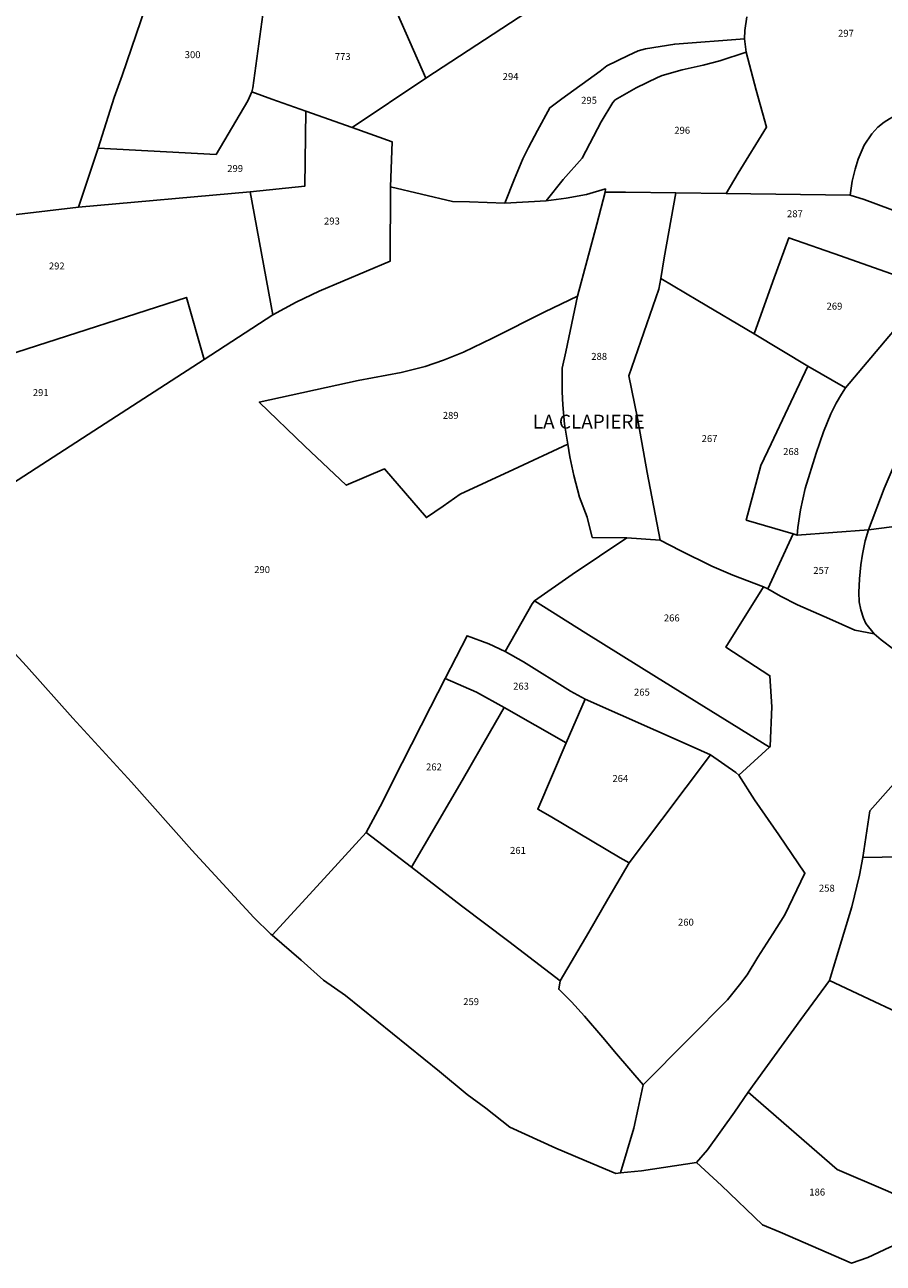
# Model space of a CAD drawing. Units: metres. Extents: x 1018200 to 1025656, y 6337368 to 6348607.
# Drawn here: x 1022553 to 1022800, y 6339982 to 6340338 of the extents above; entities that cross this region are included whole.
import ezdxf
from ezdxf.enums import TextEntityAlignment as Align

# ---------------------------------------------------------------- set-up
doc = ezdxf.new("R2010")
doc.units = ezdxf.units.M
for name, color, linetype in [('ig_cad_lieudit', 7, 'ByLayer'), ('ig_cad_lieudit_texte', 210, 'CONTINUOUS'), ('ig_cad_parcel', 3, 'CONTINUOUS'), ('ig_cad_parcel_num', 3, 'CONTINUOUS')]:
    doc.layers.add(name, color=color, linetype=linetype)
doc.styles.add('Times New Roman', font='times.ttf')

msp = doc.modelspace()

# ---------------------------------------------------------------- linework, layer by layer
at = {"layer": 'ig_cad_lieudit'}
for points in [[(1022586.33, 6340339.16), (1022580.96, 6340323.47), (1022578.69, 6340317.09), (1022574.02, 6340302.48), (1022568.4, 6340285.57), (1022550.57, 6340283.47)], [(1022550.57, 6340283.47), (1022568.4, 6340285.57), (1022574.02, 6340302.48), (1022578.69, 6340317.09), (1022580.96, 6340323.47), (1022586.33, 6340339.16)], [(1022535.78, 6340172.5), (1022553.43, 6340153.37), (1022566.73, 6340138.38), (1022583.68, 6340120.01), (1022601.07, 6340100.45), (1022618.85, 6340081.01), (1022623.76, 6340076.25), (1022624.17, 6340075.92), (1022632.5, 6340068.78), (1022638.96, 6340063.01), (1022645.29, 6340058.62), (1022658.84, 6340047.67), (1022672.32, 6340036.74), (1022680.34, 6340030.11), (1022685.69, 6340026.11), (1022692.61, 6340020.64), (1022705.83, 6340014.67), (1022716.56, 6340010.16), (1022723.14, 6340007.33), (1022724.48, 6340007.51), (1022730.48, 6340008.08), (1022736.88, 6340009.02), (1022746.41, 6340010.51), (1022749.5, 6340014.19), (1022757.29, 6340024.98), (1022761.26, 6340030.75), (1022776.4, 6340051.68), (1022784.7, 6340062.91), (1022785.77, 6340066.74), (1022791.07, 6340084.14), (1022793.3, 6340093.19), (1022794.22, 6340098.29), (1022796.29, 6340111.78), (1022807.57, 6340124.46)], [(1022802.01, 6339986.12), (1022795.7, 6339983.16), (1022791.02, 6339981.5), (1022770.45, 6339990.4), (1022765.39, 6339992.55), (1022753.55, 6340003.92), (1022746.41, 6340010.51), (1022736.88, 6340009.02), (1022730.48, 6340008.08), (1022724.48, 6340007.51), (1022723.14, 6340007.33), (1022716.56, 6340010.16), (1022705.83, 6340014.67), (1022692.61, 6340020.64), (1022685.69, 6340026.11), (1022680.34, 6340030.11), (1022672.32, 6340036.74), (1022658.84, 6340047.67), (1022645.29, 6340058.62), (1022638.96, 6340063.01), (1022632.5, 6340068.78), (1022624.17, 6340075.92), (1022623.76, 6340076.25), (1022618.85, 6340081.01), (1022601.07, 6340100.45), (1022583.68, 6340120.01), (1022566.73, 6340138.38), (1022553.43, 6340153.37), (1022535.78, 6340172.5)], [(1022807.57, 6340124.46), (1022796.29, 6340111.78), (1022794.22, 6340098.29), (1022793.3, 6340093.19), (1022791.07, 6340084.14), (1022785.77, 6340066.74), (1022784.7, 6340062.91), (1022776.4, 6340051.68), (1022761.26, 6340030.75), (1022757.29, 6340024.98), (1022749.5, 6340014.19), (1022746.41, 6340010.51), (1022753.55, 6340003.92), (1022765.39, 6339992.55), (1022770.45, 6339990.4), (1022791.02, 6339981.5), (1022795.7, 6339983.16), (1022802.01, 6339986.12)]]:
    msp.add_lwpolyline(points, dxfattribs=at)
at = {"layer": 'ig_cad_parcel'}
for points in [[(1022720.61, 6340357.19), (1022716.62, 6340372.15), (1022714.1, 6340371.08), (1022699.42, 6340366.45), (1022687.09, 6340362.33), (1022676, 6340359.04), (1022655.64, 6340351.75), (1022668.4, 6340322.63), (1022700, 6340343.33)], [(1022606.25, 6340366.33), (1022594.61, 6340364.35), (1022586.33, 6340339.16), (1022580.96, 6340323.47), (1022578.69, 6340317.09), (1022574.02, 6340302.48), (1022608.03, 6340300.73), (1022617.16, 6340316.14), (1022618.27, 6340318.7), (1022618.63, 6340319.94), (1022621.48, 6340341.03), (1022616.14, 6340350.24)], [(1022621.48, 6340341.03), (1022618.63, 6340319.94), (1022618.27, 6340318.7), (1022624.12, 6340316.64), (1022633.89, 6340313.17), (1022647.19, 6340308.48), (1022668.4, 6340322.63), (1022655.64, 6340351.75), (1022645.68, 6340348.46), (1022636.95, 6340346.09)], [(1022703.08, 6340287.38), (1022691.14, 6340286.71), (1022693.97, 6340293.68), (1022696.31, 6340299.46), (1022697.95, 6340302.74), (1022700.62, 6340307.62), (1022704.15, 6340314.17), (1022707.55, 6340316.68), (1022718.59, 6340324.7), (1022720.55, 6340326.2), (1022726.72, 6340329.17), (1022729.56, 6340330.59), (1022731.64, 6340331.08), (1022740.12, 6340332.5), (1022760.19, 6340334.03), (1022760.65, 6340330.19), (1022753.06, 6340327.7), (1022748.3, 6340326.42), (1022742.28, 6340325.03), (1022736.52, 6340323.41), (1022735.17, 6340322.91), (1022729.02, 6340319.88), (1022722.95, 6340316.48), (1022722.31, 6340315.68), (1022718.87, 6340310.13), (1022713.46, 6340299.64), (1022708.01, 6340293.53)], [(1022720.03, 6340289.85), (1022720.12, 6340290.79), (1022714.72, 6340289.23), (1022708.87, 6340288.16), (1022703.08, 6340287.38), (1022708.01, 6340293.53), (1022713.46, 6340299.64), (1022718.87, 6340310.13), (1022722.31, 6340315.68), (1022722.95, 6340316.48), (1022729.02, 6340319.88), (1022735.17, 6340322.91), (1022736.52, 6340323.41), (1022742.28, 6340325.03), (1022748.3, 6340326.42), (1022753.06, 6340327.7), (1022760.65, 6340330.19), (1022763.57, 6340319.18), (1022766.53, 6340308.59), (1022758.4, 6340295.31), (1022754.88, 6340289.52), (1022740.45, 6340289.64), (1022725.9, 6340289.86)], [(1022618.27, 6340318.7), (1022617.16, 6340316.14), (1022608.03, 6340300.73), (1022574.02, 6340302.48), (1022568.4, 6340285.57), (1022617.86, 6340289.97), (1022633.53, 6340291.55), (1022633.89, 6340313.17), (1022624.12, 6340316.64)], [(1022822.88, 6340317.59), (1022810.93, 6340314.44), (1022806.56, 6340313.21), (1022804, 6340312.16), (1022801.92, 6340310.97), (1022800.4, 6340310.04), (1022798.58, 6340308.57), (1022796.87, 6340306.67), (1022794.65, 6340303.36), (1022792.91, 6340299.32), (1022792.01, 6340296.52), (1022791.19, 6340292.98), (1022790.66, 6340289.02), (1022794.62, 6340287.75), (1022806.26, 6340283.45), (1022817.15, 6340279.44), (1022828.66, 6340301.14), (1022826.71, 6340303.81), (1022825.34, 6340308.56), (1022823.68, 6340314.58)], [(1022658.27, 6340291.37), (1022658.19, 6340270), (1022637.68, 6340261.37), (1022631.11, 6340258.14), (1022624.37, 6340254.5), (1022617.86, 6340289.97), (1022633.53, 6340291.55), (1022633.89, 6340313.17), (1022647.19, 6340308.48), (1022658.72, 6340304.36)], [(1022604.56, 6340241.7), (1022624.37, 6340254.5), (1022617.86, 6340289.97), (1022568.4, 6340285.57), (1022550.57, 6340283.47), (1022541.18, 6340282.65), (1022511.36, 6340279.43), (1022496.64, 6340277.47), (1022500.82, 6340248.1), (1022503.26, 6340230.25), (1022503.41, 6340229.02), (1022503.41, 6340228.81), (1022517.72, 6340233.44), (1022550.61, 6340243.84), (1022599.49, 6340259.56)], [(1022709.31, 6340217.28), (1022709.86, 6340213.68), (1022711.01, 6340208.32), (1022712.65, 6340202.05), (1022714.85, 6340196.32), (1022716.36, 6340190.46), (1022726.3, 6340190.35), (1022735.88, 6340189.71), (1022732.17, 6340209.15), (1022729.33, 6340224.75), (1022726.92, 6340236.99), (1022735.53, 6340261.91), (1022736.05, 6340264.98), (1022737.06, 6340270.91), (1022740.45, 6340289.64), (1022725.9, 6340289.86), (1022720.03, 6340289.85), (1022717.67, 6340280.66), (1022712.09, 6340259.9), (1022708.7, 6340243.88), (1022707.72, 6340239.19), (1022707.71, 6340232.4), (1022707.9, 6340228.63), (1022708.33, 6340223.09)], [(1022790.66, 6340289.02), (1022754.88, 6340289.52), (1022740.45, 6340289.64), (1022737.06, 6340270.91), (1022736.05, 6340264.98), (1022746.73, 6340258.65), (1022762.99, 6340249.03), (1022768.33, 6340264.15), (1022773, 6340276.72), (1022787.8, 6340271.54), (1022812.05, 6340263), (1022820.5, 6340278.11), (1022817.15, 6340279.44), (1022806.26, 6340283.45), (1022794.62, 6340287.75)], [(1022778.47, 6340239.81), (1022762.99, 6340249.03), (1022768.33, 6340264.15), (1022773, 6340276.72), (1022787.8, 6340271.54), (1022812.05, 6340263), (1022809.63, 6340258.57), (1022806.94, 6340254.34), (1022801.79, 6340248.32), (1022789.3, 6340233.53)], [(1022765.62, 6340176.19), (1022766.9, 6340175.7), (1022774.2, 6340191.46), (1022760.7, 6340195.44), (1022764.93, 6340211.17), (1022767.89, 6340217.42), (1022778.47, 6340239.81), (1022762.99, 6340249.03), (1022746.73, 6340258.65), (1022736.05, 6340264.98), (1022735.53, 6340261.91), (1022726.92, 6340236.99), (1022729.33, 6340224.75), (1022732.17, 6340209.15), (1022735.88, 6340189.71), (1022741.69, 6340186.74), (1022750.81, 6340182.19), (1022756.79, 6340179.55)], [(1022604.56, 6340241.7), (1022574.44, 6340222.21), (1022549.41, 6340205.98), (1022522.15, 6340187.67), (1022521.85, 6340188.38), (1022520.63, 6340190.98), (1022517.55, 6340197.71), (1022511.58, 6340210.77), (1022507.17, 6340220.72), (1022503.41, 6340228.81), (1022517.72, 6340233.44), (1022550.61, 6340243.84), (1022599.49, 6340259.56)], [(1022712.09, 6340259.9), (1022702.69, 6340255.39), (1022687.63, 6340247.78), (1022679.3, 6340243.81), (1022673.54, 6340241.46), (1022668.21, 6340239.71), (1022661.28, 6340237.98), (1022648.94, 6340235.6), (1022620.43, 6340229.43), (1022633.59, 6340216.71), (1022645.49, 6340205.5), (1022656.52, 6340210.17), (1022668.59, 6340196.19), (1022673.43, 6340199.46), (1022678.32, 6340202.95), (1022693.68, 6340210), (1022709.31, 6340217.28), (1022708.33, 6340223.09), (1022707.9, 6340228.63), (1022707.71, 6340232.4), (1022707.72, 6340239.19), (1022708.7, 6340243.88)], [(1022774.2, 6340191.46), (1022760.7, 6340195.44), (1022764.93, 6340211.17), (1022767.89, 6340217.42), (1022778.47, 6340239.81), (1022789.3, 6340233.53), (1022788.1, 6340231.66), (1022786.58, 6340229.1), (1022785.02, 6340226.05), (1022782.93, 6340220.89), (1022780.82, 6340214.75), (1022777.66, 6340204.59), (1022776.27, 6340198.37), (1022775.53, 6340193.3), (1022775.38, 6340191.07)], [(1022817.51, 6340195.51), (1022808.61, 6340194.31), (1022795.94, 6340192.62), (1022800.4, 6340204.51), (1022803.58, 6340211.93), (1022807.21, 6340220.66), (1022813.96, 6340222.41), (1022816.38, 6340227.61), (1022817.65, 6340227.95), (1022821.14, 6340219.18), (1022821.22, 6340217.95), (1022812.18, 6340211.67), (1022812.78, 6340206.6), (1022813.23, 6340204.97), (1022813.46, 6340204.17)], [(1022726.3, 6340190.35), (1022710.53, 6340179.78), (1022699.69, 6340172.25), (1022714.45, 6340162.86), (1022734.86, 6340150.27), (1022750.46, 6340140.54), (1022767.35, 6340130.03), (1022767.54, 6340130.4), (1022768.07, 6340141.68), (1022767.53, 6340150.62), (1022754.85, 6340158.86), (1022765.62, 6340176.19), (1022756.79, 6340179.55), (1022750.81, 6340182.19), (1022741.69, 6340186.74), (1022735.88, 6340189.71)], [(1022766.9, 6340175.7), (1022770.58, 6340173.58), (1022775.49, 6340171.03), (1022784.71, 6340167.01), (1022791.97, 6340163.8), (1022797.55, 6340162.71), (1022795.16, 6340165.67), (1022794.46, 6340167.23), (1022793.71, 6340169.6), (1022793.25, 6340171.92), (1022793.12, 6340174.62), (1022793.27, 6340178.56), (1022793.68, 6340182.54), (1022794.19, 6340185.67), (1022794.98, 6340189.45), (1022795.94, 6340192.62), (1022775.38, 6340191.07), (1022774.2, 6340191.46)], [(1022691.22, 6340157.62), (1022699.05, 6340171.35), (1022699.69, 6340172.25), (1022714.45, 6340162.86), (1022734.86, 6340150.27), (1022750.46, 6340140.54), (1022767.35, 6340130.03), (1022758.53, 6340122.05), (1022757.65, 6340122.82), (1022750.36, 6340127.89), (1022744.84, 6340130.39), (1022714.31, 6340143.85), (1022710.04, 6340146.24), (1022696.53, 6340154.6)], [(1022691.22, 6340157.62), (1022686.61, 6340159.86), (1022680.32, 6340162.15), (1022674, 6340149.89), (1022683, 6340145.95), (1022690.95, 6340141.51), (1022708.83, 6340131.32), (1022714.31, 6340143.85), (1022710.04, 6340146.24), (1022696.53, 6340154.6)], [(1022674, 6340149.89), (1022669.77, 6340141.57), (1022661.57, 6340125.56), (1022655.27, 6340113.02), (1022651.24, 6340105.55), (1022664.31, 6340095.51), (1022678.9, 6340120.46), (1022687.01, 6340134.7), (1022690.95, 6340141.51), (1022683, 6340145.95)], [(1022750.36, 6340127.89), (1022736.36, 6340109.25), (1022727.01, 6340096.79), (1022724.39, 6340098.23), (1022704.23, 6340110.17), (1022700.67, 6340112.2), (1022708.83, 6340131.32), (1022714.31, 6340143.85), (1022744.84, 6340130.39)], [(1022664.31, 6340095.51), (1022678.72, 6340084.42), (1022692.3, 6340074.14), (1022707.08, 6340062.79), (1022715.34, 6340076.81), (1022720.87, 6340086.3), (1022727.01, 6340096.79), (1022724.39, 6340098.23), (1022704.23, 6340110.17), (1022700.67, 6340112.2), (1022708.83, 6340131.32), (1022690.95, 6340141.51), (1022687.01, 6340134.7), (1022678.9, 6340120.46)], [(1022794.22, 6340098.29), (1022796.29, 6340111.78), (1022807.57, 6340124.46), (1022811.4, 6340128.87), (1022814.48, 6340136.45), (1022826.01, 6340136.26), (1022821.68, 6340118.91), (1022818.16, 6340105.25), (1022816.57, 6340098.73)], [(1022731.04, 6340032.84), (1022744.08, 6340046.03), (1022755.29, 6340057.36), (1022758.72, 6340061.69), (1022760.94, 6340064.55), (1022764.06, 6340069.63), (1022768.39, 6340076.31), (1022771.8, 6340081.78), (1022777.6, 6340093.81), (1022770.08, 6340104.8), (1022763.03, 6340114.93), (1022758.53, 6340122.05), (1022757.65, 6340122.82), (1022750.36, 6340127.89), (1022736.36, 6340109.25), (1022727.01, 6340096.79), (1022720.87, 6340086.3), (1022715.34, 6340076.81), (1022707.08, 6340062.79), (1022706.72, 6340060.39), (1022710.37, 6340056.75), (1022714.1, 6340052.62), (1022719.39, 6340046.45), (1022723.29, 6340041.82)], [(1022651.24, 6340105.55), (1022639.13, 6340092.22), (1022624.17, 6340075.92), (1022632.5, 6340068.78), (1022638.96, 6340063.01), (1022645.29, 6340058.62), (1022658.84, 6340047.67), (1022672.32, 6340036.74), (1022680.34, 6340030.11), (1022685.69, 6340026.11), (1022692.61, 6340020.64), (1022705.83, 6340014.67), (1022716.56, 6340010.16), (1022723.14, 6340007.33), (1022724.48, 6340007.51), (1022728.28, 6340020.37), (1022729.53, 6340026.18), (1022731.04, 6340032.84), (1022723.29, 6340041.82), (1022719.39, 6340046.45), (1022714.1, 6340052.62), (1022710.37, 6340056.75), (1022706.72, 6340060.39), (1022707.08, 6340062.79), (1022692.3, 6340074.14), (1022678.72, 6340084.42), (1022664.31, 6340095.51)], [(1022794.22, 6340098.29), (1022793.3, 6340093.19), (1022791.07, 6340084.14), (1022785.77, 6340066.74), (1022784.7, 6340062.91), (1022815.28, 6340048.5), (1022822.33, 6340069.22), (1022823.47, 6340073.97), (1022824.75, 6340079.1), (1022827.58, 6340098.08), (1022823.01, 6340098.51), (1022816.57, 6340098.73)], [(1022833.64, 6339992.02), (1022825.92, 6339993.12), (1022820.38, 6339993.93), (1022800.8, 6340002.55), (1022786.91, 6340008.46), (1022761.26, 6340030.75), (1022776.4, 6340051.68), (1022784.7, 6340062.91), (1022815.28, 6340048.5), (1022820.16, 6340047.26), (1022828.39, 6340044.17), (1022836.05, 6340040.83), (1022849.47, 6340032.28), (1022845.57, 6340021.06), (1022839.22, 6340005.96)], [(1022746.41, 6340010.51), (1022749.5, 6340014.19), (1022757.29, 6340024.98), (1022761.26, 6340030.75), (1022786.91, 6340008.46), (1022800.8, 6340002.55), (1022820.38, 6339993.93), (1022813.65, 6339991.23), (1022802.01, 6339986.12), (1022795.7, 6339983.16), (1022791.02, 6339981.5), (1022770.45, 6339990.4), (1022765.39, 6339992.55), (1022753.55, 6340003.92)]]:
    msp.add_lwpolyline(points, close=True, dxfattribs=at)
for points in [[(1022760.87, 6340340.32), (1022760.26, 6340336.38), (1022760.19, 6340334.03), (1022740.12, 6340332.5), (1022731.64, 6340331.08), (1022729.56, 6340330.59), (1022726.72, 6340329.17), (1022720.55, 6340326.2), (1022718.59, 6340324.7), (1022707.55, 6340316.68), (1022704.15, 6340314.17), (1022700.62, 6340307.62), (1022697.95, 6340302.74), (1022696.31, 6340299.46), (1022693.97, 6340293.68), (1022691.14, 6340286.71), (1022680.96, 6340287.07), (1022676.09, 6340287.19), (1022658.27, 6340291.37), (1022658.72, 6340304.36), (1022647.19, 6340308.48), (1022668.4, 6340322.63), (1022700, 6340343.33)], [(1022760.87, 6340340.32), (1022760.26, 6340336.38), (1022760.19, 6340334.03), (1022760.65, 6340330.19), (1022763.57, 6340319.18), (1022766.53, 6340308.59), (1022758.4, 6340295.31), (1022754.88, 6340289.52), (1022790.66, 6340289.02), (1022791.19, 6340292.98), (1022792.01, 6340296.52), (1022792.91, 6340299.32), (1022794.65, 6340303.36), (1022796.87, 6340306.67), (1022798.58, 6340308.57), (1022800.4, 6340310.04)], [(1022550.57, 6340283.47), (1022568.4, 6340285.57), (1022574.02, 6340302.48), (1022578.69, 6340317.09), (1022580.96, 6340323.47), (1022586.33, 6340339.16)], [(1022535.78, 6340172.5), (1022553.43, 6340153.37), (1022566.73, 6340138.38), (1022583.68, 6340120.01), (1022601.07, 6340100.45), (1022618.85, 6340081.01), (1022623.76, 6340076.25), (1022624.17, 6340075.92), (1022639.13, 6340092.22), (1022651.24, 6340105.55), (1022655.27, 6340113.02), (1022661.57, 6340125.56), (1022669.77, 6340141.57), (1022674, 6340149.89), (1022680.32, 6340162.15), (1022686.61, 6340159.86), (1022691.22, 6340157.62), (1022699.05, 6340171.35), (1022699.69, 6340172.25), (1022710.53, 6340179.78), (1022726.3, 6340190.35), (1022716.36, 6340190.46), (1022714.85, 6340196.32), (1022712.65, 6340202.05), (1022711.01, 6340208.32), (1022709.86, 6340213.68), (1022709.31, 6340217.28), (1022693.68, 6340210), (1022678.32, 6340202.95), (1022673.43, 6340199.46), (1022668.59, 6340196.19), (1022656.52, 6340210.17), (1022645.49, 6340205.5), (1022633.59, 6340216.71), (1022620.43, 6340229.43), (1022648.94, 6340235.6), (1022661.28, 6340237.98), (1022668.21, 6340239.71), (1022673.54, 6340241.46), (1022679.3, 6340243.81), (1022687.63, 6340247.78), (1022702.69, 6340255.39), (1022712.09, 6340259.9), (1022717.67, 6340280.66), (1022720.03, 6340289.85), (1022720.12, 6340290.79), (1022714.72, 6340289.23), (1022708.87, 6340288.16), (1022703.08, 6340287.38), (1022691.14, 6340286.71), (1022680.96, 6340287.07), (1022676.09, 6340287.19), (1022658.27, 6340291.37), (1022658.19, 6340270), (1022637.68, 6340261.37), (1022631.11, 6340258.14), (1022624.37, 6340254.5), (1022604.56, 6340241.7), (1022574.44, 6340222.21), (1022549.41, 6340205.98)], [(1022801.79, 6340248.32), (1022789.3, 6340233.53), (1022788.1, 6340231.66), (1022786.58, 6340229.1), (1022785.02, 6340226.05), (1022782.93, 6340220.89), (1022780.82, 6340214.75), (1022777.66, 6340204.59), (1022776.27, 6340198.37), (1022775.53, 6340193.3), (1022775.38, 6340191.07), (1022795.94, 6340192.62), (1022800.4, 6340204.51)], [(1022808.61, 6340194.31), (1022795.94, 6340192.62), (1022794.98, 6340189.45), (1022794.19, 6340185.67), (1022793.68, 6340182.54), (1022793.27, 6340178.56), (1022793.12, 6340174.62), (1022793.25, 6340171.92), (1022793.71, 6340169.6), (1022794.46, 6340167.23), (1022795.16, 6340165.67), (1022797.55, 6340162.71), (1022799.51, 6340160.99), (1022803.13, 6340158.27)], [(1022803.13, 6340158.27), (1022799.51, 6340160.99), (1022797.55, 6340162.71), (1022791.97, 6340163.8), (1022784.71, 6340167.01), (1022775.49, 6340171.03), (1022770.58, 6340173.58), (1022766.9, 6340175.7), (1022765.62, 6340176.19), (1022754.85, 6340158.86), (1022767.53, 6340150.62), (1022768.07, 6340141.68), (1022767.54, 6340130.4), (1022767.35, 6340130.03), (1022758.53, 6340122.05), (1022763.03, 6340114.93), (1022770.08, 6340104.8), (1022777.6, 6340093.81), (1022771.8, 6340081.78), (1022768.39, 6340076.31), (1022764.06, 6340069.63), (1022760.94, 6340064.55), (1022758.72, 6340061.69), (1022755.29, 6340057.36), (1022744.08, 6340046.03), (1022731.04, 6340032.84), (1022729.53, 6340026.18), (1022728.28, 6340020.37), (1022724.48, 6340007.51), (1022730.48, 6340008.08), (1022736.88, 6340009.02), (1022746.41, 6340010.51), (1022749.5, 6340014.19), (1022757.29, 6340024.98), (1022761.26, 6340030.75), (1022776.4, 6340051.68), (1022784.7, 6340062.91), (1022785.77, 6340066.74), (1022791.07, 6340084.14), (1022793.3, 6340093.19), (1022794.22, 6340098.29), (1022796.29, 6340111.78), (1022807.57, 6340124.46)], [(1022802.01, 6339986.12), (1022795.7, 6339983.16), (1022791.02, 6339981.5), (1022770.45, 6339990.4), (1022765.39, 6339992.55), (1022753.55, 6340003.92), (1022746.41, 6340010.51), (1022736.88, 6340009.02), (1022730.48, 6340008.08), (1022724.48, 6340007.51), (1022723.14, 6340007.33), (1022716.56, 6340010.16), (1022705.83, 6340014.67), (1022692.61, 6340020.64), (1022685.69, 6340026.11), (1022680.34, 6340030.11), (1022672.32, 6340036.74), (1022658.84, 6340047.67), (1022645.29, 6340058.62), (1022638.96, 6340063.01), (1022632.5, 6340068.78), (1022624.17, 6340075.92), (1022623.76, 6340076.25), (1022618.85, 6340081.01), (1022601.07, 6340100.45), (1022583.68, 6340120.01), (1022566.73, 6340138.38), (1022553.43, 6340153.37), (1022535.78, 6340172.5)]]:
    msp.add_lwpolyline(points, dxfattribs=at)

# ---------------------------------------------------------------- texts
at = {"layer": 'ig_cad_lieudit_texte', "style": 'Times New Roman'}
msp.add_text('LA CLAPIERE', height=4, dxfattribs=at).set_placement((1022699.23, 6340220.54), align=Align.BOTTOM_LEFT)
at = {"layer": 'ig_cad_parcel_num', "style": 'Times New Roman'}
for s, p in [('297', (1022787.13, 6340333.98)), ('300', (1022598.99, 6340327.82)), ('773', (1022642.22, 6340327.27)), ('294', (1022690.56, 6340321.52)), ('295', (1022713.15, 6340314.68)), ('296', (1022739.98, 6340306.05)), ('299', (1022611.24, 6340295.06)), ('287', (1022772.44, 6340282.03)), ('293', (1022639.11, 6340279.92)), ('292', (1022559.87, 6340266.98)), ('269', (1022783.82, 6340255.42)), ('288', (1022716.07, 6340240.96)), ('291', (1022555.25, 6340230.53)), ('289', (1022673.3, 6340223.97)), ('267', (1022747.86, 6340217.3)), ('268', (1022771.32, 6340213.55)), ('290', (1022619, 6340179.57)), ('257', (1022780, 6340179.34)), ('266', (1022736.97, 6340165.65)), ('263', (1022693.56, 6340146.01)), ('265', (1022728.38, 6340144.29)), ('262', (1022668.49, 6340122.76)), ('264', (1022722.16, 6340119.44)), ('261', (1022692.68, 6340098.73)), ('258', (1022781.63, 6340087.86)), ('260', (1022741.05, 6340078.06)), ('259', (1022679.19, 6340055.18)), ('186', (1022778.85, 6340000.37))]:
    msp.add_text(s, height=2, dxfattribs=at).set_placement(p, align=Align.BOTTOM_LEFT)

doc.saveas('drawing.dxf')
